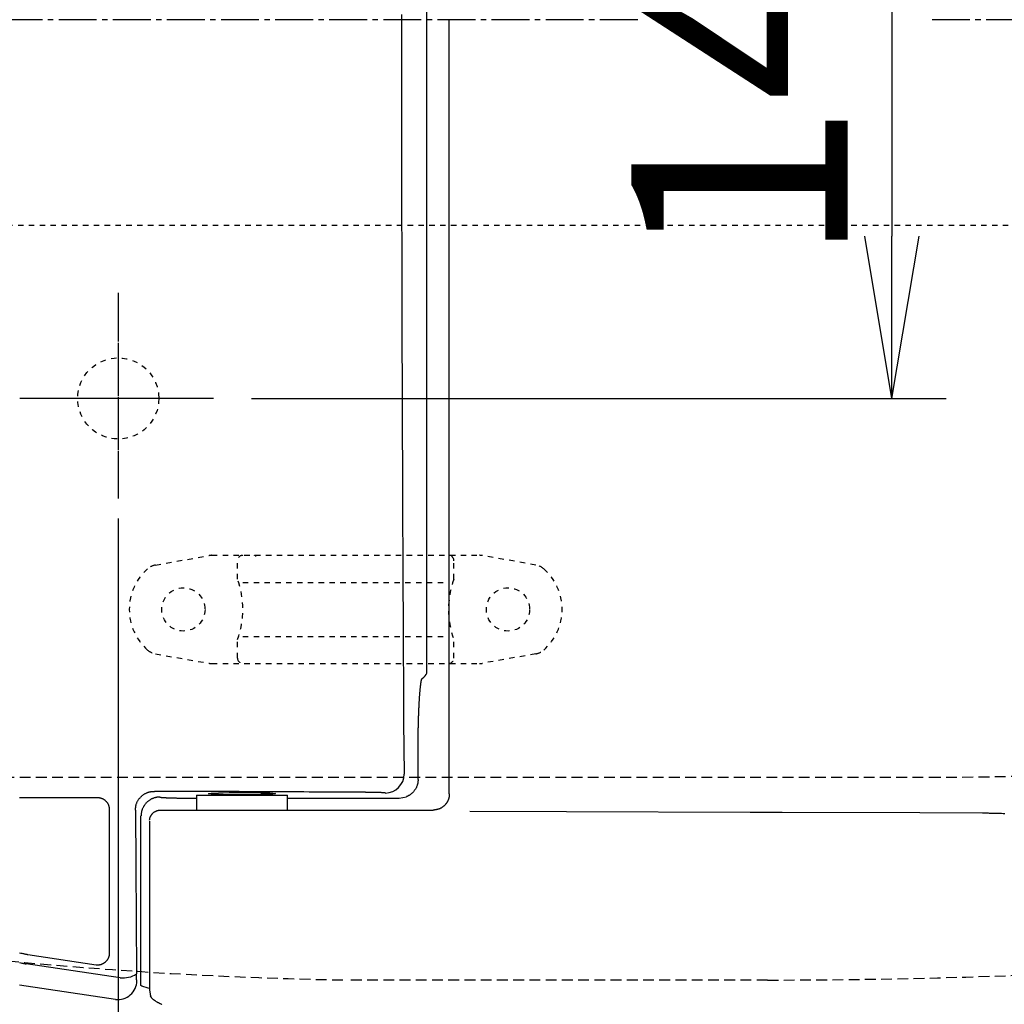
# Model space of a CAD drawing. Extents: x -22355 to 2010, y -22466 to 2905.
# Drawn here: x 612 to 794, y 2228 to 2410 of the extents above; entities that cross this region are included whole.
import ezdxf

# ---------------------------------------------------------------- set-up
doc = ezdxf.new("R2010")
doc.units = 0
for name, pattern in [('EXLTYPE1', [3, 2, -1]), ('EXLTYPE2', [2, 1, -1]), ('EXLTYPE3', [10, 7, -1, 1, -1])]:
    doc.linetypes.add(name, pattern=pattern)
doc.layers.get('0').update_dxf_attribs({"linetype": 'CONTINUOUS'})
doc.layers.get('DEFPOINTS').update_dxf_attribs({"linetype": 'CONTINUOUS'})
for name, color, linetype in [('便器', 7, 'CONTINUOUS'), ('便座', 7, 'CONTINUOUS'), ('寸法', 7, 'CONTINUOUS'), ('ｱｼﾞｬｽﾀｰ', 7, 'CONTINUOUS')]:
    doc.layers.add(name, color=color, linetype=linetype)
doc.styles.add('EXCADDIM1', font='monotxt', dxfattribs={"width": 0.84, "bigfont": 'extfont'})
doc.styles.add('EXCADDIM3', font='monotxt', dxfattribs={"width": 0.74, "bigfont": 'extfont'})
doc.styles.get("Standard").update_dxf_attribs({"font": 'monotxt', "bigfont": 'extfont'})
doc.dimstyles.new('ISO-25', dxfattribs={"dimtxt": 2.5, "dimasz": 2.5, "dimexe": 1.25, "dimexo": 0.625, "dimtad": 1, "dimtxsty": 'STANDARD', "dimcen": 2.5, "dimazin": 3, "dimtfac": 1, "dimtmove": 0, "dimatfit": 3})

# ---------------------------------------------------------------- blocks, each defined once
blk = doc.blocks.new('EX_NORM')
at = {"color": 0, "linetype": 'CONTINUOUS'}
for q in [(-1, 0.1667), (-1, 0), (-1, -0.1667)]:
    blk.add_line((0, 0), q, dxfattribs=at)
blk = doc.blocks.new('*D36')
at = {"layer": 'DEFPOINTS', "color": 0}
for p in [(1100, 2410), (630, 2347), (630, 2086)]:
    blk.add_point(p, dxfattribs=at)
at = {"layer": '寸法', "color": 3, "linetype": 'CONTINUOUS'}
for p, q in [((630, 2317.8), (630, 2076)), ((1070, 2086), (660, 2086))]:
    blk.add_line(p, q, dxfattribs=at)
at = {"layer": '寸法', "color": 3, "xscale": 30, "yscale": 30, "zscale": 30, "rotation": 180}
blk.add_blockref('EX_NORM', (630, 2086), dxfattribs=at)
at = {"layer": '寸法', "color": 3, "xscale": 30, "yscale": 30, "zscale": 30}
blk.add_blockref('EX_NORM', (1100, 2086), dxfattribs=at)
at = {"layer": '寸法', "color": 2, "insert": (865, 2109.5), "char_height": 40, "attachment_point": 5, "style": 'EXCADDIM1'}
blk.add_mtext('470', dxfattribs=at)
blk = doc.blocks.new('*D37')
at = {"layer": 'DEFPOINTS', "color": 0}
for p in [(1100, 2410), (345, 2399), (345, 1977)]:
    blk.add_point(p, dxfattribs=at)
at = {"layer": '寸法', "color": 3, "linetype": 'CONTINUOUS'}
for p, q in [((1100, 2403), (1100, 1967)), ((1070, 1977), (375, 1977))]:
    blk.add_line(p, q, dxfattribs=at)
at = {"layer": '寸法', "color": 3, "xscale": 30, "yscale": 30, "zscale": 30, "rotation": 180}
blk.add_blockref('EX_NORM', (345, 1977), dxfattribs=at)
at = {"layer": '寸法', "color": 3, "xscale": 30, "yscale": 30, "zscale": 30}
blk.add_blockref('EX_NORM', (1100, 1977), dxfattribs=at)
at = {"layer": '寸法', "color": 2, "insert": (722.5, 2000.5), "char_height": 40, "attachment_point": 5, "style": 'EXCADDIM1'}
blk.add_mtext('755', dxfattribs=at)
blk = doc.blocks.new('*D40')
at = {"layer": 'DEFPOINTS', "color": 0}
for p in [(672, 2740), (672, 2542.6), (345, 2410)]:
    blk.add_point(p, dxfattribs=at)
at = {"layer": '寸法', "color": 3, "linetype": 'CONTINUOUS'}
for p, q in [((672, 2549.6), (672, 2750)), ((375, 2740), (642, 2740))]:
    blk.add_line(p, q, dxfattribs=at)
at = {"layer": '寸法', "color": 3, "xscale": 30, "yscale": 30, "zscale": 30, "rotation": 180}
blk.add_blockref('EX_NORM', (345, 2740), dxfattribs=at)
at = {"layer": '寸法', "color": 3, "xscale": 30, "yscale": 30, "zscale": 30}
blk.add_blockref('EX_NORM', (672, 2740), dxfattribs=at)
at = {"layer": '寸法', "color": 2, "insert": (508.5, 2763.5), "char_height": 40, "attachment_point": 5, "style": 'EXCADDIM1'}
blk.add_mtext('（327）', dxfattribs=at)
blk = doc.blocks.new('*D41')
at = {"layer": 'DEFPOINTS', "color": 0}
for p in [(647.63, 2480), (647.63, 2340), (773, 2340)]:
    blk.add_point(p, dxfattribs=at)
at = {"layer": '寸法', "color": 3, "linetype": 'CONTINUOUS'}
for p, q in [((654.63, 2480), (783, 2480)), ((773, 2450), (773, 2370)), ((654.63, 2340), (783, 2340))]:
    blk.add_line(p, q, dxfattribs=at)
at = {"layer": '寸法', "color": 3, "xscale": 30, "yscale": 30, "zscale": 30}
for p, rotation in [((773, 2480), 90), ((773, 2340), 270)]:
    blk.add_blockref('EX_NORM', p, dxfattribs=dict(at, rotation=rotation))
at = {"layer": '寸法', "color": 2, "insert": (750, 2410), "char_height": 40, "attachment_point": 5, "rotation": 90, "style": 'EXCADDIM3'}
blk.add_mtext('140', dxfattribs=at)
blk = doc.blocks.new('*D49')
at = {"layer": 'DEFPOINTS', "color": 0}
for p in [(364.68, 2410), (1100, 2410), (1100, 2028)]:
    blk.add_point(p, dxfattribs=at)
at = {"layer": '寸法', "color": 3, "linetype": 'CONTINUOUS'}
for p, q in [((364.68, 2403), (364.68, 2018)), ((394.68, 2028), (1070, 2028))]:
    blk.add_line(p, q, dxfattribs=at)
at = {"layer": '寸法', "color": 3, "xscale": 30, "yscale": 30, "zscale": 30, "rotation": 180}
blk.add_blockref('EX_NORM', (364.68, 2028), dxfattribs=at)
at = {"layer": '寸法', "color": 3, "xscale": 30, "yscale": 30, "zscale": 30}
blk.add_blockref('EX_NORM', (1100, 2028), dxfattribs=at)
at = {"layer": '寸法', "color": 2, "insert": (732.34, 2051.5), "char_height": 40, "attachment_point": 5, "style": 'EXCADDIM1'}
blk.add_mtext('735', dxfattribs=at)

msp = doc.modelspace()

# ---------------------------------------------------------------- linework, layer by layer
at = {"layer": '便器', "color": 6, "linetype": 'EXLTYPE3'}
for p, q in [((630, 2358.3), (630, 2321.5)), ((647, 2340), (611.8, 2340))]:
    msp.add_line(p, q, dxfattribs=at)
at = {"layer": '便器', "color": 6, "linetype": 'EXLTYPE2'}
for p, q in [((636.894, 2309.212), (646.779, 2310.954)), ((647.3, 2311), (696.775, 2311)), ((652.037, 2306.568), (652.037, 2310)), ((692.037, 2306.568), (692.037, 2310)), ((707.18, 2309.212), (697.296, 2310.954)), ((653.037, 2306), (691.037, 2306)), ((652.037, 2292), (652.037, 2295.432)), ((653.037, 2296), (691.037, 2296)), ((692.037, 2292), (692.037, 2295.432)), ((636.894, 2292.788), (646.779, 2291.046)), ((707.18, 2292.788), (697.296, 2291.046)), ((647.3, 2291), (696.775, 2291))]:
    msp.add_line(p, q, dxfattribs=at)
at = {"layer": '便器', "color": 6, "linetype": 'EXLTYPE1'}
msp.add_line((443.784, 2270), (780, 2270), dxfattribs=at)
at = {"layer": '便器', "color": 2, "linetype": 'EXLTYPE1'}
msp.add_line((750, 2232.5), (672.275, 2232.5), dxfattribs=at)
at = {"layer": '便器', "color": 2, "linetype": 'EXLTYPE2'}
msp.add_circle((630, 2340), 7.5, dxfattribs=at)
at = {"layer": '便器', "color": 6, "linetype": 'EXLTYPE2'}
for centre in [(642.037, 2301), (702.037, 2301)]:
    msp.add_circle(centre, 4, dxfattribs=at)
for centre, radius, start, end in [((647.3, 2308), 3, 90, 100), ((653.037, 2310), 1, 90, 180), ((655.157, 2310.7), 0.3, 14.93142, 90), ((691.037, 2310), 1, 0, 90), ((696.775, 2308), 3, 80, 90), ((642.037, 2301), 10, 131.32166, 228.67834), ((637.415, 2306.257), 3, 100, 131.32166), ((706.659, 2306.257), 3, 48.67834, 80), ((702.037, 2301), 10, 311.32166, 48.67834), ((637.037, 2301), 16, 339.63587, 20.36413), ((707.037, 2301), 16, 159.63587, 200.36413), ((637.415, 2295.743), 3, 228.67834, 260), ((706.659, 2295.743), 3, 280, 311.32166), ((653.037, 2292), 1, 180, 270), ((691.037, 2292), 1, 270, 0), ((647.3, 2294), 3, 260, 270), ((696.775, 2294), 3, 270, 280)]:
    msp.add_arc(centre, radius, start, end, dxfattribs=at)
at = {"layer": '便器', "color": 6, "linetype": 'EXLTYPE1'}
msp.add_arc((780, 2970), 700, 270, 277.466649, dxfattribs=at)
at = {"layer": '便器', "color": 2, "linetype": 'EXLTYPE1'}
for centre, radius, start, end in [((750, 3432.5), 1200, 270, 277.995454), ((686.137, 3032.38), 800, 262.79284, 269.007106)]:
    msp.add_arc(centre, radius, start, end, dxfattribs=at)
at = {"layer": '便座', "color": 6, "linetype": 'CONTINUOUS'}
for p, q in [((687.051, 2289.205), (687.051, 2530.796)), ((687.051, 2289.204), (687.051, 2289.205)), ((685.428, 2269.59), (685.428, 2275.757)), ((643.925, 2266.12), (644.481, 2266.119)), ((644.486, 2266.7), (661.286, 2266.7)), ((661.291, 2266.118), (681.89, 2266.118)), ((637.786, 2263.9), (688.188, 2263.9)), ((634.205, 2231.474), (634.205, 2262.825)), ((635.786, 2230.657), (635.972, 2229.589)), ((636.913, 2228.602), (637.103, 2228.489))]:
    msp.add_line(p, q, dxfattribs=at)
at = {"layer": '便座', "color": 6, "linetype": 'EXLTYPE3'}
for p, q in [((630, 2359.5), (630, 2323.3)), ((647.629, 2340), (612.629, 2340)), ((643, 2340.001), (617, 2340.001))]:
    msp.add_line(p, q, dxfattribs=at)
at = {"layer": '便座', "color": 6, "linetype": 'CONTINUOUS', "flags": 128}
for points in [[(682.347, 2410.979), (682.347, 2408.009), (682.347, 2405.038), (682.348, 2402.068), (682.349, 2399.098), (682.351, 2396.127), (682.354, 2393.157), (682.356, 2390.187), (682.359, 2387.216), (682.363, 2384.246), (682.367, 2381.275), (682.371, 2378.304), (682.376, 2375.331), (682.381, 2372.354), (682.387, 2369.371), (682.393, 2366.379), (682.4, 2363.375), (682.407, 2360.355), (682.415, 2357.317), (682.423, 2354.257), (682.431, 2351.173), (682.441, 2348.061), (682.45, 2344.918), (682.46, 2341.744), (682.471, 2338.542), (682.482, 2335.321), (682.494, 2332.086), (682.506, 2328.844), (682.519, 2325.602), (682.532, 2322.367), (682.546, 2319.146), (682.56, 2315.945), (682.574, 2312.771), (682.589, 2309.632), (682.599, 2307.561), (682.61, 2305.507), (682.62, 2303.467), (682.631, 2301.441), (682.642, 2299.426), (682.653, 2297.421), (682.664, 2295.424), (682.675, 2293.433), (682.686, 2291.448), (682.698, 2289.466), (682.709, 2287.485), (682.714, 2286.497), (682.72, 2285.526), (682.725, 2284.588), (682.73, 2283.698), (682.735, 2282.875), (682.739, 2282.132), (682.743, 2281.489), (682.746, 2280.959), (682.748, 2280.561), (682.75, 2280.31), (682.75, 2280.223)], [(691.186, 2266.899), (691.186, 2266.986), (691.186, 2267.237), (691.186, 2267.635), (691.186, 2268.164), (691.186, 2268.807), (691.186, 2269.547), (691.186, 2270.369), (691.186, 2271.255), (691.186, 2272.189), (691.186, 2273.155), (691.186, 2274.136), (691.186, 2276.1), (691.186, 2278.061), (691.186, 2280.021), (691.186, 2281.983), (691.186, 2283.948), (691.186, 2285.919), (691.186, 2287.899), (691.186, 2289.889), (691.186, 2291.892), (691.186, 2293.911), (691.186, 2295.947), (691.186, 2299.181), (691.186, 2302.457), (691.186, 2305.767), (691.186, 2309.104), (691.186, 2312.46), (691.186, 2315.827), (691.186, 2319.199), (691.186, 2322.568), (691.186, 2325.926), (691.186, 2329.266), (691.186, 2332.581), (691.186, 2336.008), (691.186, 2339.404), (691.186, 2342.77), (691.186, 2346.111), (691.186, 2349.432), (691.186, 2352.734), (691.186, 2356.022), (691.186, 2359.3), (691.186, 2362.57), (691.186, 2365.838), (691.186, 2369.105), (691.186, 2372.514), (691.186, 2375.926), (691.186, 2379.341), (691.186, 2382.758), (691.186, 2386.177), (691.186, 2389.597), (691.186, 2393.017), (691.186, 2396.437), (691.186, 2399.855), (691.186, 2403.272), (691.186, 2406.687), (691.186, 2410.099)], [(685.428, 2275.757), (685.428, 2275.762), (685.429, 2275.778), (685.429, 2275.804), (685.429, 2275.837), (685.429, 2275.878), (685.429, 2275.926), (685.429, 2275.978), (685.429, 2276.035), (685.43, 2276.095), (685.43, 2276.157), (685.43, 2276.22), (685.431, 2276.347), (685.431, 2276.474), (685.431, 2276.602), (685.432, 2276.73), (685.433, 2276.859), (685.433, 2276.988), (685.434, 2277.118), (685.435, 2277.249), (685.436, 2277.381), (685.437, 2277.513), (685.438, 2277.647), (685.441, 2277.845), (685.443, 2278.044), (685.446, 2278.245), (685.449, 2278.447), (685.452, 2278.65), (685.456, 2278.853), (685.46, 2279.057), (685.464, 2279.259), (685.468, 2279.461), (685.473, 2279.661), (685.478, 2279.859), (685.482, 2280.044), (685.487, 2280.227), (685.492, 2280.408), (685.497, 2280.588), (685.503, 2280.766), (685.508, 2280.943), (685.514, 2281.12), (685.52, 2281.295), (685.526, 2281.471), (685.532, 2281.645), (685.539, 2281.82), (685.545, 2281.98), (685.551, 2282.14), (685.558, 2282.3), (685.565, 2282.46), (685.572, 2282.62), (685.579, 2282.779), (685.587, 2282.939), (685.594, 2283.099), (685.602, 2283.259), (685.61, 2283.418), (685.619, 2283.578), (685.627, 2283.718), (685.634, 2283.857), (685.642, 2283.997), (685.651, 2284.136), (685.659, 2284.276), (685.668, 2284.415), (685.677, 2284.555), (685.686, 2284.695), (685.696, 2284.834), (685.706, 2284.974), (685.716, 2285.114), (685.724, 2285.232), (685.733, 2285.35), (685.743, 2285.468), (685.752, 2285.586), (685.762, 2285.704), (685.772, 2285.821), (685.782, 2285.939), (685.793, 2286.056), (685.803, 2286.173), (685.815, 2286.289), (685.826, 2286.405), (685.835, 2286.493), (685.845, 2286.582), (685.854, 2286.67), (685.864, 2286.759), (685.875, 2286.848), (685.886, 2286.938), (685.897, 2287.029), (685.909, 2287.121), (685.922, 2287.214), (685.935, 2287.309), (685.949, 2287.405), (685.96, 2287.48), (685.972, 2287.554), (685.984, 2287.629), (685.997, 2287.702), (686.01, 2287.773), (686.024, 2287.841), (686.038, 2287.905), (686.052, 2287.965), (686.067, 2288.02), (686.083, 2288.069), (686.099, 2288.111), (686.103, 2288.12), (686.107, 2288.128), (686.11, 2288.136), (686.114, 2288.144), (686.119, 2288.152), (686.123, 2288.16), (686.128, 2288.169), (686.133, 2288.178), (686.138, 2288.187), (686.144, 2288.197), (686.15, 2288.208), (686.154, 2288.214), (686.158, 2288.221), (686.162, 2288.227), (686.165, 2288.234), (686.169, 2288.239), (686.172, 2288.245), (686.174, 2288.25), (686.177, 2288.254), (686.178, 2288.257), (686.18, 2288.258), (686.18, 2288.259)], [(682.75, 2280.223), (682.842, 2270.562)], [(685.428, 2269.59), (685.428, 2269.587), (685.427, 2269.578), (685.426, 2269.564), (685.424, 2269.545), (685.422, 2269.522), (685.419, 2269.496), (685.416, 2269.466), (685.413, 2269.435), (685.41, 2269.401), (685.407, 2269.367), (685.403, 2269.332), (685.397, 2269.261), (685.389, 2269.191), (685.382, 2269.12), (685.374, 2269.049), (685.364, 2268.979), (685.354, 2268.908), (685.342, 2268.837), (685.329, 2268.766), (685.313, 2268.695), (685.296, 2268.624), (685.276, 2268.552), (685.24, 2268.443), (685.199, 2268.333), (685.153, 2268.223), (685.101, 2268.114), (685.045, 2268.005), (684.985, 2267.898), (684.921, 2267.793), (684.853, 2267.689), (684.783, 2267.588), (684.709, 2267.489), (684.633, 2267.393), (684.569, 2267.316), (684.502, 2267.241), (684.435, 2267.168), (684.366, 2267.098), (684.296, 2267.031), (684.224, 2266.967), (684.151, 2266.905), (684.078, 2266.846), (684.003, 2266.79), (683.926, 2266.737), (683.849, 2266.687), (683.802, 2266.659), (683.755, 2266.631), (683.708, 2266.605), (683.661, 2266.58), (683.615, 2266.555), (683.569, 2266.532), (683.523, 2266.509), (683.478, 2266.488), (683.435, 2266.467), (683.392, 2266.447), (683.351, 2266.427), (683.337, 2266.421), (683.323, 2266.415), (683.31, 2266.409), (683.298, 2266.403), (683.287, 2266.398), (683.277, 2266.393), (683.268, 2266.389), (683.261, 2266.385), (683.256, 2266.383), (683.252, 2266.381), (683.251, 2266.381)], [(626.208, 2266.175), (626.208, 2266.175), (626.206, 2266.175), (626.204, 2266.175), (626.201, 2266.175), (626.197, 2266.175), (626.192, 2266.175), (626.187, 2266.175), (626.182, 2266.175), (626.176, 2266.175), (626.17, 2266.175), (626.164, 2266.175), (626.133, 2266.175), (626.102, 2266.175), (626.07, 2266.175), (626.037, 2266.175), (626.005, 2266.175), (625.972, 2266.175), (625.938, 2266.175), (625.905, 2266.175), (625.871, 2266.175), (625.836, 2266.175), (625.802, 2266.175), (625.655, 2266.175), (625.503, 2266.175), (625.347, 2266.175), (625.186, 2266.175), (625.021, 2266.175), (624.85, 2266.175), (624.673, 2266.175), (624.49, 2266.175), (624.301, 2266.175), (624.105, 2266.175), (623.903, 2266.175), (623.181, 2266.175), (622.39, 2266.175), (621.537, 2266.175), (620.633, 2266.175), (619.686, 2266.175), (618.705, 2266.175), (617.7, 2266.175), (616.68, 2266.175), (615.653, 2266.175), (614.629, 2266.175), (613.617, 2266.175), (612.677, 2266.175), (611.752, 2266.175)], [(628.409, 2263.973), (628.409, 2263.975), (628.408, 2263.98), (628.407, 2263.99), (628.406, 2264.002), (628.405, 2264.016), (628.403, 2264.034), (628.401, 2264.053), (628.399, 2264.073), (628.397, 2264.094), (628.395, 2264.117), (628.392, 2264.139), (628.388, 2264.185), (628.383, 2264.23), (628.378, 2264.276), (628.373, 2264.321), (628.367, 2264.366), (628.36, 2264.411), (628.353, 2264.457), (628.344, 2264.502), (628.335, 2264.547), (628.324, 2264.592), (628.311, 2264.637), (628.29, 2264.706), (628.264, 2264.774), (628.236, 2264.842), (628.205, 2264.91), (628.17, 2264.977), (628.134, 2265.043), (628.094, 2265.108), (628.053, 2265.172), (628.01, 2265.234), (627.965, 2265.295), (627.918, 2265.354), (627.871, 2265.41), (627.822, 2265.465), (627.773, 2265.517), (627.721, 2265.568), (627.669, 2265.617), (627.615, 2265.664), (627.559, 2265.71), (627.502, 2265.753), (627.444, 2265.795), (627.384, 2265.835), (627.322, 2265.873), (627.267, 2265.905), (627.21, 2265.936), (627.153, 2265.965), (627.094, 2265.992), (627.035, 2266.018), (626.976, 2266.042), (626.915, 2266.063), (626.855, 2266.083), (626.794, 2266.101), (626.734, 2266.116), (626.673, 2266.129), (626.636, 2266.136), (626.6, 2266.142), (626.564, 2266.147), (626.528, 2266.151), (626.493, 2266.155), (626.458, 2266.158), (626.423, 2266.161), (626.389, 2266.164), (626.356, 2266.166), (626.323, 2266.168), (626.291, 2266.17), (626.28, 2266.171), (626.269, 2266.172), (626.258, 2266.172), (626.248, 2266.173), (626.238, 2266.173), (626.23, 2266.174), (626.222, 2266.174), (626.217, 2266.175), (626.212, 2266.175), (626.209, 2266.175), (626.208, 2266.175)], [(633.175, 2263.884), (633.176, 2263.887), (633.176, 2263.896), (633.178, 2263.911), (633.179, 2263.929), (633.181, 2263.952), (633.183, 2263.979), (633.185, 2264.008), (633.188, 2264.04), (633.191, 2264.073), (633.194, 2264.107), (633.197, 2264.142), (633.202, 2264.211), (633.208, 2264.28), (633.214, 2264.348), (633.221, 2264.417), (633.229, 2264.485), (633.238, 2264.553), (633.248, 2264.621), (633.259, 2264.69), (633.273, 2264.758), (633.288, 2264.826), (633.305, 2264.895), (633.336, 2265.003), (633.374, 2265.111), (633.416, 2265.219), (633.462, 2265.326), (633.514, 2265.432), (633.569, 2265.537), (633.628, 2265.641), (633.69, 2265.743), (633.755, 2265.842), (633.824, 2265.939), (633.894, 2266.033), (633.965, 2266.121), (634.037, 2266.207), (634.112, 2266.29), (634.189, 2266.369), (634.268, 2266.446), (634.349, 2266.52), (634.433, 2266.592), (634.519, 2266.661), (634.607, 2266.727), (634.698, 2266.791), (634.792, 2266.852), (634.881, 2266.906), (634.972, 2266.959), (635.065, 2267.009), (635.16, 2267.056), (635.255, 2267.1), (635.352, 2267.141), (635.45, 2267.179), (635.548, 2267.214), (635.646, 2267.245), (635.745, 2267.272), (635.843, 2267.294), (635.903, 2267.306), (635.963, 2267.317), (636.022, 2267.326), (636.081, 2267.334), (636.14, 2267.34), (636.199, 2267.346), (636.257, 2267.351), (636.316, 2267.356), (636.373, 2267.36), (636.431, 2267.364), (636.487, 2267.367), (636.512, 2267.369), (636.537, 2267.371), (636.561, 2267.372), (636.583, 2267.373), (636.604, 2267.375), (636.622, 2267.376), (636.638, 2267.377), (636.652, 2267.378), (636.662, 2267.378), (636.668, 2267.379), (636.67, 2267.379)], [(637.696, 2266.324), (637.696, 2266.324), (637.696, 2266.324), (637.695, 2266.324), (637.695, 2266.324), (637.694, 2266.324), (637.694, 2266.324), (637.693, 2266.324), (637.692, 2266.324), (637.691, 2266.324), (637.691, 2266.324), (637.69, 2266.324), (637.681, 2266.324), (637.67, 2266.324), (637.657, 2266.323), (637.643, 2266.323), (637.628, 2266.323), (637.612, 2266.322), (637.594, 2266.322), (637.576, 2266.321), (637.557, 2266.321), (637.538, 2266.32), (637.518, 2266.319), (637.466, 2266.316), (637.413, 2266.312), (637.358, 2266.308), (637.303, 2266.302), (637.247, 2266.295), (637.19, 2266.287), (637.132, 2266.278), (637.074, 2266.268), (637.015, 2266.257), (636.957, 2266.245), (636.898, 2266.232), (636.804, 2266.208), (636.711, 2266.182), (636.618, 2266.153), (636.526, 2266.121), (636.434, 2266.086), (636.343, 2266.049), (636.253, 2266.009), (636.164, 2265.967), (636.077, 2265.922), (635.991, 2265.875), (635.906, 2265.826), (635.81, 2265.766), (635.717, 2265.702), (635.625, 2265.636), (635.536, 2265.567), (635.449, 2265.495), (635.365, 2265.42), (635.282, 2265.342), (635.202, 2265.261), (635.124, 2265.177), (635.048, 2265.09), (634.974, 2265.001), (634.901, 2264.907), (634.83, 2264.811), (634.763, 2264.712), (634.698, 2264.612), (634.637, 2264.509), (634.579, 2264.405), (634.526, 2264.299), (634.477, 2264.193), (634.432, 2264.086), (634.393, 2263.978), (634.359, 2263.87), (634.339, 2263.799), (634.322, 2263.728), (634.307, 2263.657), (634.294, 2263.586), (634.282, 2263.515), (634.272, 2263.444), (634.262, 2263.373), (634.254, 2263.302), (634.246, 2263.231), (634.239, 2263.16), (634.232, 2263.089), (634.228, 2263.053), (634.225, 2263.018), (634.221, 2262.985), (634.218, 2262.953), (634.215, 2262.923), (634.212, 2262.896), (634.21, 2262.873), (634.208, 2262.854), (634.207, 2262.839), (634.206, 2262.83), (634.205, 2262.827)], [(675.89, 2267.195), (675.864, 2267.195), (675.789, 2267.195), (675.67, 2267.196), (675.513, 2267.197), (675.321, 2267.198), (675.101, 2267.2), (674.855, 2267.201), (674.591, 2267.203), (674.312, 2267.204), (674.023, 2267.206), (673.729, 2267.208), (673.14, 2267.211), (672.551, 2267.215), (671.961, 2267.218), (671.369, 2267.222), (670.776, 2267.225), (670.18, 2267.229), (669.581, 2267.232), (668.979, 2267.236), (668.373, 2267.239), (667.763, 2267.243), (667.148, 2267.246), (666.209, 2267.251), (665.259, 2267.256), (664.299, 2267.261), (663.33, 2267.266), (662.352, 2267.271), (661.368, 2267.276), (660.379, 2267.281), (659.385, 2267.286), (658.387, 2267.291), (657.387, 2267.296), (656.386, 2267.301), (655.381, 2267.305), (654.377, 2267.31), (653.375, 2267.315), (652.377, 2267.319), (651.382, 2267.323), (650.394, 2267.328), (649.411, 2267.332), (648.437, 2267.336), (647.47, 2267.34), (646.514, 2267.344), (645.569, 2267.347), (644.942, 2267.35), (644.32, 2267.352), (643.703, 2267.354), (643.089, 2267.357), (642.479, 2267.359), (641.872, 2267.361), (641.268, 2267.363), (640.666, 2267.365), (640.065, 2267.367), (639.465, 2267.369), (638.866, 2267.371), (638.567, 2267.372), (638.273, 2267.373), (637.99, 2267.374), (637.721, 2267.375), (637.472, 2267.376), (637.247, 2267.377), (637.053, 2267.378), (636.893, 2267.378), (636.772, 2267.379), (636.696, 2267.379), (636.67, 2267.379)], [(637.696, 2266.324), (637.696, 2266.324), (637.696, 2266.324), (637.697, 2266.324), (637.697, 2266.323), (637.698, 2266.323), (637.698, 2266.323), (637.699, 2266.323), (637.7, 2266.322), (637.7, 2266.322), (637.701, 2266.321), (637.702, 2266.321), (637.706, 2266.32), (637.709, 2266.318), (637.712, 2266.317), (637.715, 2266.315), (637.718, 2266.314), (637.721, 2266.313), (637.723, 2266.312), (637.726, 2266.311), (637.729, 2266.309), (637.732, 2266.308), (637.735, 2266.307), (637.758, 2266.3), (637.786, 2266.294), (637.817, 2266.287), (637.852, 2266.282), (637.89, 2266.276), (637.932, 2266.271), (637.975, 2266.266), (638.021, 2266.261), (638.068, 2266.257), (638.116, 2266.252), (638.165, 2266.248), (638.263, 2266.241), (638.362, 2266.233), (638.462, 2266.227), (638.563, 2266.221), (638.665, 2266.215), (638.768, 2266.21), (638.871, 2266.205), (638.974, 2266.2), (639.078, 2266.196), (639.182, 2266.192), (639.285, 2266.188), (639.415, 2266.184), (639.544, 2266.179), (639.672, 2266.175), (639.8, 2266.171), (639.928, 2266.167), (640.056, 2266.164), (640.184, 2266.16), (640.311, 2266.157), (640.439, 2266.154), (640.566, 2266.151), (640.694, 2266.148), (640.829, 2266.146), (640.964, 2266.143), (641.099, 2266.14), (641.235, 2266.138), (641.372, 2266.136), (641.509, 2266.134), (641.647, 2266.132), (641.786, 2266.13), (641.926, 2266.128), (642.068, 2266.127), (642.21, 2266.126), (642.339, 2266.125), (642.468, 2266.124), (642.597, 2266.123), (642.727, 2266.123), (642.855, 2266.122), (642.982, 2266.122), (643.108, 2266.121), (643.232, 2266.121), (643.353, 2266.121), (643.471, 2266.12), (643.585, 2266.12), (643.633, 2266.12), (643.679, 2266.12), (643.724, 2266.12), (643.766, 2266.12), (643.804, 2266.12), (643.838, 2266.12), (643.868, 2266.12), (643.892, 2266.12), (643.91, 2266.12), (643.921, 2266.12), (643.925, 2266.12)], [(644.486, 2266.7), (644.461, 2263.9)], [(661.31, 2263.9), (661.286, 2266.7)], [(679.37, 2267.064), (679.369, 2267.065), (679.367, 2267.065), (679.363, 2267.066), (679.358, 2267.066), (679.352, 2267.067), (679.345, 2267.068), (679.337, 2267.07), (679.329, 2267.071), (679.321, 2267.072), (679.312, 2267.074), (679.304, 2267.075), (679.288, 2267.078), (679.273, 2267.08), (679.259, 2267.082), (679.246, 2267.084), (679.233, 2267.086), (679.22, 2267.088), (679.208, 2267.09), (679.196, 2267.092), (679.184, 2267.093), (679.172, 2267.095), (679.159, 2267.097), (679.099, 2267.103), (679.031, 2267.109), (678.956, 2267.115), (678.874, 2267.121), (678.786, 2267.126), (678.693, 2267.131), (678.597, 2267.135), (678.498, 2267.14), (678.396, 2267.144), (678.293, 2267.148), (678.19, 2267.152), (678.068, 2267.156), (677.947, 2267.16), (677.827, 2267.164), (677.708, 2267.167), (677.589, 2267.17), (677.471, 2267.173), (677.354, 2267.176), (677.238, 2267.178), (677.123, 2267.18), (677.009, 2267.182), (676.895, 2267.184), (676.814, 2267.185), (676.734, 2267.187), (676.655, 2267.188), (676.576, 2267.188), (676.499, 2267.189), (676.423, 2267.19), (676.348, 2267.191), (676.275, 2267.191), (676.204, 2267.192), (676.135, 2267.193), (676.069, 2267.193), (676.044, 2267.194), (676.019, 2267.194), (675.996, 2267.194), (675.974, 2267.194), (675.954, 2267.194), (675.936, 2267.194), (675.92, 2267.195), (675.907, 2267.195), (675.898, 2267.195), (675.892, 2267.195), (675.89, 2267.195)], [(681.89, 2266.118), (683.251, 2266.381)], [(691.186, 2266.891), (691.186, 2266.889), (691.185, 2266.884), (691.185, 2266.875), (691.184, 2266.864), (691.183, 2266.85), (691.182, 2266.834), (691.181, 2266.816), (691.179, 2266.797), (691.178, 2266.776), (691.176, 2266.755), (691.175, 2266.734), (691.172, 2266.692), (691.169, 2266.65), (691.166, 2266.608), (691.162, 2266.566), (691.158, 2266.524), (691.154, 2266.482), (691.149, 2266.439), (691.144, 2266.397), (691.138, 2266.355), (691.131, 2266.312), (691.123, 2266.269), (691.109, 2266.206), (691.094, 2266.143), (691.076, 2266.079), (691.057, 2266.016), (691.036, 2265.952), (691.014, 2265.89), (690.99, 2265.827), (690.965, 2265.765), (690.939, 2265.704), (690.912, 2265.644), (690.884, 2265.585), (690.856, 2265.531), (690.828, 2265.477), (690.8, 2265.425), (690.77, 2265.373), (690.74, 2265.323), (690.709, 2265.273), (690.678, 2265.225), (690.645, 2265.177), (690.612, 2265.13), (690.578, 2265.084), (690.543, 2265.039), (690.509, 2264.997), (690.475, 2264.955), (690.44, 2264.915), (690.404, 2264.875), (690.367, 2264.835), (690.33, 2264.797), (690.292, 2264.759), (690.254, 2264.722), (690.215, 2264.685), (690.175, 2264.65), (690.135, 2264.615), (690.096, 2264.582), (690.056, 2264.55), (690.016, 2264.519), (689.975, 2264.489), (689.933, 2264.459), (689.891, 2264.43), (689.848, 2264.401), (689.804, 2264.373), (689.76, 2264.346), (689.714, 2264.319), (689.668, 2264.293), (689.619, 2264.267), (689.569, 2264.242), (689.519, 2264.217), (689.467, 2264.193), (689.415, 2264.17), (689.363, 2264.148), (689.309, 2264.127), (689.256, 2264.107), (689.202, 2264.089), (689.147, 2264.071), (689.093, 2264.055), (689.048, 2264.043), (689.004, 2264.031), (688.959, 2264.021), (688.914, 2264.011), (688.87, 2264.002), (688.825, 2263.993), (688.78, 2263.985), (688.735, 2263.977), (688.69, 2263.969), (688.645, 2263.962), (688.6, 2263.955), (688.57, 2263.95), (688.541, 2263.946), (688.512, 2263.942), (688.483, 2263.937), (688.455, 2263.933), (688.427, 2263.929), (688.4, 2263.925), (688.374, 2263.922), (688.348, 2263.918), (688.324, 2263.915), (688.3, 2263.912), (688.292, 2263.911), (688.285, 2263.91), (688.277, 2263.909), (688.269, 2263.908), (688.262, 2263.907), (688.254, 2263.906), (688.247, 2263.905), (688.24, 2263.905), (688.233, 2263.904), (688.226, 2263.903), (688.219, 2263.903), (688.216, 2263.902), (688.214, 2263.902), (688.212, 2263.902), (688.21, 2263.902), (688.208, 2263.902), (688.206, 2263.902), (688.203, 2263.901), (688.201, 2263.901), (688.199, 2263.901), (688.196, 2263.901), (688.194, 2263.901), (688.193, 2263.901), (688.193, 2263.901), (688.192, 2263.901), (688.191, 2263.901), (688.19, 2263.901), (688.19, 2263.901), (688.189, 2263.901), (688.189, 2263.901), (688.188, 2263.901), (688.188, 2263.9), (688.188, 2263.9)], [(628.409, 2254.389), (628.409, 2254.39), (628.409, 2254.391), (628.409, 2254.394), (628.409, 2254.397), (628.409, 2254.401), (628.409, 2254.405), (628.409, 2254.41), (628.409, 2254.416), (628.409, 2254.421), (628.409, 2254.427), (628.409, 2254.433), (628.409, 2254.464), (628.409, 2254.495), (628.409, 2254.527), (628.409, 2254.559), (628.409, 2254.592), (628.409, 2254.627), (628.409, 2254.662), (628.409, 2254.699), (628.409, 2254.736), (628.409, 2254.775), (628.409, 2254.816), (628.409, 2255.002), (628.409, 2255.211), (628.409, 2255.442), (628.409, 2255.691), (628.409, 2255.955), (628.409, 2256.231), (628.409, 2256.518), (628.409, 2256.812), (628.409, 2257.111), (628.409, 2257.411), (628.409, 2257.71), (628.409, 2258.04), (628.409, 2258.366), (628.409, 2258.689), (628.409, 2259.01), (628.409, 2259.33), (628.409, 2259.649), (628.409, 2259.968), (628.409, 2260.289), (628.409, 2260.612), (628.409, 2260.937), (628.409, 2261.267), (628.409, 2261.543), (628.409, 2261.82), (628.409, 2262.094), (628.409, 2262.362), (628.409, 2262.622), (628.409, 2262.869), (628.409, 2263.102), (628.409, 2263.317), (628.409, 2263.512), (628.409, 2263.683), (628.409, 2263.827), (628.409, 2263.849), (628.409, 2263.869), (628.409, 2263.889), (628.409, 2263.907), (628.409, 2263.923), (628.409, 2263.937), (628.409, 2263.949), (628.409, 2263.959), (628.409, 2263.966), (628.409, 2263.971), (628.409, 2263.973)], [(633.175, 2263.884), (633.236, 2253.609)], [(635.791, 2262.041), (635.791, 2262.043), (635.792, 2262.05), (635.794, 2262.062), (635.797, 2262.076), (635.8, 2262.094), (635.803, 2262.114), (635.807, 2262.137), (635.811, 2262.16), (635.815, 2262.184), (635.819, 2262.208), (635.823, 2262.232), (635.827, 2262.261), (635.832, 2262.287), (635.836, 2262.313), (635.841, 2262.338), (635.846, 2262.362), (635.85, 2262.386), (635.855, 2262.409), (635.861, 2262.432), (635.866, 2262.455), (635.873, 2262.478), (635.88, 2262.501), (635.894, 2262.546), (635.911, 2262.592), (635.93, 2262.639), (635.951, 2262.687), (635.973, 2262.735), (635.996, 2262.783), (636.021, 2262.831), (636.047, 2262.879), (636.073, 2262.925), (636.101, 2262.971), (636.128, 2263.015), (636.156, 2263.058), (636.184, 2263.099), (636.213, 2263.139), (636.243, 2263.177), (636.273, 2263.215), (636.304, 2263.251), (636.337, 2263.287), (636.371, 2263.321), (636.407, 2263.356), (636.445, 2263.389), (636.484, 2263.422), (636.541, 2263.466), (636.601, 2263.51), (636.663, 2263.552), (636.728, 2263.593), (636.795, 2263.633), (636.864, 2263.67), (636.933, 2263.705), (637.003, 2263.738), (637.072, 2263.768), (637.141, 2263.795), (637.209, 2263.819), (637.247, 2263.831), (637.285, 2263.842), (637.323, 2263.851), (637.36, 2263.86), (637.397, 2263.868), (637.434, 2263.874), (637.47, 2263.88), (637.507, 2263.885), (637.543, 2263.889), (637.579, 2263.892), (637.616, 2263.895), (637.633, 2263.896), (637.651, 2263.897), (637.668, 2263.898), (637.685, 2263.898), (637.702, 2263.899), (637.717, 2263.899), (637.732, 2263.899), (637.745, 2263.9), (637.758, 2263.9), (637.768, 2263.9), (637.778, 2263.9), (637.779, 2263.9), (637.78, 2263.9), (637.781, 2263.9), (637.782, 2263.9), (637.783, 2263.9), (637.784, 2263.9), (637.784, 2263.9), (637.785, 2263.9), (637.785, 2263.9), (637.786, 2263.9), (637.786, 2263.9)], [(712.849, 2263.587), (694.99, 2263.666)], [(746.814, 2263.465), (712.849, 2263.587)], [(752.717, 2263.447), (746.814, 2263.465)], [(778.137, 2263.379), (752.717, 2263.447)], [(789.751, 2263.346), (778.137, 2263.379)], [(793.847, 2263.244), (793.542, 2263.251), (793.24, 2263.258), (792.941, 2263.265), (792.643, 2263.271), (792.347, 2263.279), (792.05, 2263.286), (791.752, 2263.293), (791.6, 2263.297), (791.448, 2263.301), (791.297, 2263.305), (791.148, 2263.309), (791.002, 2263.312), (790.858, 2263.316), (790.719, 2263.32), (790.584, 2263.323), (790.455, 2263.327), (790.332, 2263.33), (790.216, 2263.333), (790.185, 2263.334), (790.155, 2263.335), (790.126, 2263.336), (790.097, 2263.336), (790.068, 2263.337), (790.039, 2263.338), (790.011, 2263.339), (789.982, 2263.34), (789.954, 2263.34), (789.925, 2263.341), (789.896, 2263.342), (789.887, 2263.342), (789.878, 2263.342), (789.869, 2263.343), (789.86, 2263.343), (789.851, 2263.343), (789.842, 2263.343), (789.832, 2263.344), (789.823, 2263.344), (789.814, 2263.344), (789.805, 2263.344), (789.795, 2263.345), (789.792, 2263.345), (789.789, 2263.345), (789.786, 2263.345), (789.783, 2263.345), (789.78, 2263.345), (789.777, 2263.345), (789.774, 2263.345), (789.77, 2263.345), (789.767, 2263.345), (789.764, 2263.346), (789.76, 2263.346), (789.759, 2263.346), (789.758, 2263.346), (789.756, 2263.346), (789.755, 2263.346), (789.754, 2263.346), (789.753, 2263.346), (789.752, 2263.346), (789.752, 2263.346), (789.751, 2263.346), (789.751, 2263.346), (789.751, 2263.346)], [(635.797, 2261.871), (635.797, 2261.838), (635.797, 2261.743), (635.797, 2261.591), (635.797, 2261.388), (635.797, 2261.139), (635.797, 2260.85), (635.797, 2260.527), (635.797, 2260.174), (635.797, 2259.797), (635.797, 2259.402), (635.797, 2258.995), (635.797, 2258.026), (635.797, 2257.022), (635.797, 2255.988), (635.797, 2254.927), (635.797, 2253.843), (635.797, 2252.74), (635.797, 2251.623), (635.797, 2250.495), (635.797, 2249.36), (635.797, 2248.223), (635.797, 2247.087), (635.797, 2245.956), (635.797, 2244.832), (635.797, 2243.713), (635.797, 2242.6), (635.797, 2241.495), (635.797, 2240.397), (635.797, 2239.306), (635.797, 2238.223), (635.797, 2237.149), (635.797, 2236.083), (635.797, 2235.026), (635.797, 2234.433), (635.797, 2233.853), (635.797, 2233.294), (635.797, 2232.766), (635.797, 2232.279), (635.797, 2231.841), (635.797, 2231.461), (635.797, 2231.15), (635.797, 2230.916), (635.797, 2230.769), (635.797, 2230.718)], [(628.409, 2237.52), (628.409, 2237.52), (628.409, 2237.522), (628.409, 2237.524), (628.409, 2237.527), (628.409, 2237.531), (628.409, 2237.536), (628.409, 2237.541), (628.409, 2237.546), (628.409, 2237.552), (628.409, 2237.558), (628.409, 2237.564), (628.409, 2237.594), (628.409, 2237.625), (628.409, 2237.657), (628.409, 2237.689), (628.409, 2237.722), (628.409, 2237.755), (628.409, 2237.789), (628.409, 2237.824), (628.409, 2237.859), (628.409, 2237.895), (628.409, 2237.932), (628.409, 2238.095), (628.409, 2238.271), (628.409, 2238.458), (628.409, 2238.657), (628.409, 2238.866), (628.409, 2239.085), (628.409, 2239.313), (628.409, 2239.549), (628.409, 2239.792), (628.409, 2240.041), (628.409, 2240.296), (628.409, 2240.821), (628.409, 2241.363), (628.409, 2241.921), (628.409, 2242.49), (628.409, 2243.07), (628.409, 2243.658), (628.409, 2244.251), (628.409, 2244.847), (628.409, 2245.444), (628.409, 2246.039), (628.409, 2246.631), (628.409, 2247.161), (628.409, 2247.687), (628.409, 2248.208), (628.409, 2248.726), (628.409, 2249.24), (628.409, 2249.751), (628.409, 2250.258), (628.409, 2250.764), (628.409, 2251.267), (628.409, 2251.769), (628.409, 2252.27), (628.409, 2252.559), (628.409, 2252.843), (628.409, 2253.117), (628.409, 2253.376), (628.409, 2253.617), (628.409, 2253.833), (628.409, 2254.021), (628.409, 2254.175), (628.409, 2254.291), (628.409, 2254.364), (628.409, 2254.389)], [(633.236, 2253.609), (633.376, 2233.637)], [(611.769, 2237.538), (611.983, 2237.492), (612.199, 2237.445), (612.344, 2237.414), (612.488, 2237.384), (612.627, 2237.354), (612.76, 2237.325), (612.884, 2237.299), (612.995, 2237.275), (613.092, 2237.254), (613.172, 2237.237), (613.233, 2237.224), (613.271, 2237.216), (613.284, 2237.213)], [(613.284, 2237.213), (625.898, 2235.342)], [(625.898, 2235.342), (625.9, 2235.342), (625.906, 2235.341), (625.914, 2235.341), (625.926, 2235.34), (625.941, 2235.34), (625.957, 2235.339), (625.976, 2235.338), (625.995, 2235.337), (626.016, 2235.336), (626.038, 2235.335), (626.06, 2235.334), (626.104, 2235.332), (626.148, 2235.33), (626.192, 2235.329), (626.236, 2235.328), (626.28, 2235.327), (626.325, 2235.327), (626.369, 2235.328), (626.413, 2235.33), (626.458, 2235.332), (626.503, 2235.336), (626.548, 2235.342), (626.617, 2235.353), (626.687, 2235.367), (626.757, 2235.384), (626.826, 2235.404), (626.896, 2235.427), (626.965, 2235.452), (627.033, 2235.48), (627.1, 2235.509), (627.166, 2235.541), (627.231, 2235.574), (627.294, 2235.609), (627.354, 2235.645), (627.413, 2235.681), (627.47, 2235.72), (627.525, 2235.76), (627.579, 2235.801), (627.631, 2235.844), (627.682, 2235.888), (627.732, 2235.934), (627.78, 2235.982), (627.827, 2236.032), (627.873, 2236.083), (627.917, 2236.136), (627.96, 2236.191), (628.001, 2236.248), (628.041, 2236.305), (628.08, 2236.365), (628.117, 2236.425), (628.152, 2236.487), (628.185, 2236.549), (628.215, 2236.613), (628.244, 2236.677), (628.271, 2236.742), (628.288, 2236.789), (628.305, 2236.837), (628.32, 2236.885), (628.334, 2236.933), (628.347, 2236.981), (628.358, 2237.029), (628.369, 2237.078), (628.378, 2237.126), (628.385, 2237.174), (628.392, 2237.223), (628.397, 2237.271), (628.399, 2237.297), (628.401, 2237.322), (628.403, 2237.347), (628.404, 2237.371), (628.405, 2237.395), (628.406, 2237.417), (628.407, 2237.438), (628.408, 2237.458), (628.408, 2237.476), (628.409, 2237.492), (628.409, 2237.506), (628.409, 2237.508), (628.409, 2237.51), (628.409, 2237.512), (628.409, 2237.513), (628.409, 2237.515), (628.409, 2237.516), (628.409, 2237.517), (628.409, 2237.518), (628.409, 2237.519), (628.409, 2237.52), (628.409, 2237.52)], [(611.746, 2235.731), (611.966, 2235.685), (612.185, 2235.64), (612.295, 2235.617), (612.402, 2235.595), (612.506, 2235.574), (612.605, 2235.553), (612.696, 2235.535), (612.779, 2235.518), (612.85, 2235.503), (612.909, 2235.491), (612.953, 2235.482), (612.981, 2235.476), (612.99, 2235.474)], [(630.328, 2232.94), (612.99, 2235.474)], [(633.425, 2232.389), (633.425, 2232.389), (633.425, 2232.39), (633.425, 2232.39), (633.425, 2232.391), (633.425, 2232.393), (633.424, 2232.394), (633.424, 2232.396), (633.423, 2232.397), (633.423, 2232.399), (633.423, 2232.401), (633.422, 2232.402), (633.421, 2232.405), (633.421, 2232.408), (633.42, 2232.411), (633.419, 2232.414), (633.419, 2232.416), (633.418, 2232.418), (633.418, 2232.42), (633.417, 2232.422), (633.417, 2232.425), (633.416, 2232.427), (633.416, 2232.429), (633.414, 2232.443), (633.411, 2232.46), (633.409, 2232.479), (633.408, 2232.5), (633.406, 2232.524), (633.404, 2232.548), (633.402, 2232.575), (633.401, 2232.602), (633.399, 2232.63), (633.398, 2232.659), (633.397, 2232.688), (633.395, 2232.73), (633.393, 2232.773), (633.391, 2232.815), (633.39, 2232.858), (633.388, 2232.901), (633.387, 2232.943), (633.386, 2232.986), (633.385, 2233.028), (633.384, 2233.07), (633.383, 2233.113), (633.382, 2233.154), (633.381, 2233.189), (633.381, 2233.224), (633.38, 2233.258), (633.379, 2233.293), (633.379, 2233.327), (633.379, 2233.36), (633.378, 2233.394), (633.378, 2233.427), (633.377, 2233.459), (633.377, 2233.491), (633.377, 2233.523), (633.377, 2233.539), (633.376, 2233.554), (633.376, 2233.569), (633.376, 2233.583), (633.376, 2233.596), (633.376, 2233.608), (633.376, 2233.618), (633.376, 2233.626), (633.376, 2233.632), (633.376, 2233.636), (633.376, 2233.637)], [(629.466, 2228.922), (611.772, 2231.53)], [(634.205, 2231.471), (634.205, 2231.474)], [(635.853, 2230.947), (635.518, 2231.024), (634.362, 2231.379), (634.205, 2231.471), (634.205, 2231.471)], [(636.913, 2228.602), (636.911, 2228.603), (636.905, 2228.607), (636.896, 2228.613), (636.884, 2228.62), (636.869, 2228.629), (636.852, 2228.64), (636.834, 2228.651), (636.815, 2228.663), (636.795, 2228.675), (636.774, 2228.688), (636.754, 2228.7), (636.73, 2228.715), (636.707, 2228.73), (636.684, 2228.744), (636.662, 2228.758), (636.641, 2228.772), (636.62, 2228.786), (636.599, 2228.8), (636.579, 2228.815), (636.558, 2228.83), (636.537, 2228.846), (636.516, 2228.863), (636.481, 2228.894), (636.445, 2228.926), (636.408, 2228.961), (636.372, 2228.997), (636.336, 2229.035), (636.3, 2229.074), (636.265, 2229.113), (636.232, 2229.152), (636.2, 2229.191), (636.171, 2229.23), (636.143, 2229.267), (636.13, 2229.287), (636.117, 2229.306), (636.104, 2229.325), (636.093, 2229.344), (636.081, 2229.362), (636.071, 2229.381), (636.06, 2229.4), (636.05, 2229.418), (636.041, 2229.437), (636.031, 2229.456), (636.022, 2229.476), (636.017, 2229.487), (636.012, 2229.497), (636.007, 2229.508), (636.003, 2229.519), (635.998, 2229.529), (635.994, 2229.539), (635.99, 2229.548), (635.986, 2229.557), (635.982, 2229.566), (635.979, 2229.574), (635.976, 2229.581), (635.976, 2229.582), (635.975, 2229.583), (635.975, 2229.584), (635.974, 2229.585), (635.974, 2229.586), (635.973, 2229.587), (635.973, 2229.588), (635.973, 2229.589), (635.973, 2229.589), (635.973, 2229.589), (635.972, 2229.589)], [(637.103, 2228.489), (637.106, 2228.487), (637.115, 2228.482), (637.129, 2228.475), (637.147, 2228.465), (637.17, 2228.454), (637.196, 2228.44), (637.225, 2228.425), (637.256, 2228.409), (637.289, 2228.392), (637.323, 2228.375), (637.357, 2228.357), (637.426, 2228.321), (637.495, 2228.285), (637.564, 2228.25), (637.633, 2228.214), (637.702, 2228.179), (637.772, 2228.144), (637.842, 2228.108), (637.913, 2228.073), (637.984, 2228.038), (638.056, 2228.003)]]:
    msp.add_lwpolyline(points, dxfattribs=at)
at = {"layer": '便座', "color": 6, "linetype": 'CONTINUOUS'}
for centre, radius, start, end in [((679.338, 2270.568), 3.504, 270.53177, 359.90307), ((630.908, 2237.413), 4.511, 262.61869, 303.167), ((629.923, 2232.395), 3.503, 262.50746, 359.90537)]:
    msp.add_arc(centre, radius, start, end, dxfattribs=at)
msp.add_ellipse((15.101, 2289.494), major_axis=(-672, 0), ratio=0.0351026, start_param=3.089222, end_param=3.1293352, dxfattribs=at)
msp.add_ellipse((652.886, 2266.946), major_axis=(-6.2, -0.011), ratio=0.0348728, dxfattribs=at)
at = {"layer": 'ｱｼﾞｬｽﾀｰ', "color": 6, "linetype": 'EXLTYPE3'}
for p, q in [((726, 2410), (345, 2410)), ((1127.4, 2410), (780, 2410))]:
    msp.add_line(p, q, dxfattribs=at)
at = {"layer": 'ｱｼﾞｬｽﾀｰ', "color": 6, "linetype": 'EXLTYPE2'}
msp.add_line((587.485, 2372), (810, 2372), dxfattribs=at)

# ---------------------------------------------------------------- dimensions: what is measured, and where the dimension line sits
at = {"layer": '寸法', "color": 3, "linetype": 'CONTINUOUS'}
dim = msp.add_linear_dim(base=(672, 2740), p1=(345, 2410), p2=(672, 2542.6), text='（327）', dimstyle='ISO-25', override={"dimtxt": 40, "dimasz": 30, "dimexe": 10, "dimexo": 7, "dimgap": 0, "dimtad": 1, "dimjust": 0, "dimtih": 0, "dimtoh": 0, "dimdec": 0, "dimzin": 0, "dimlunit": 2, "dimtxsty": 'EXCADDIM1', "dimblk1": 'EX_NORM', "dimblk2": 'EX_NORM', "dimsah": 1, "dimse1": 1, "dimse2": 0, "dimclrd": 3, "dimclre": 3, "dimclrt": 2, "dimtmove": 2}, dxfattribs=at)
dim.commit()
dim.dimension.update_dxf_attribs({"geometry": '*D40', "text_midpoint": (508.5, 2763.5), "dimtype": 160})
dim = msp.add_linear_dim(base=(773, 2340), p1=(647.629, 2480), p2=(647.629, 2340), angle=90, dimstyle='ISO-25', override={"dimtxt": 40, "dimasz": 30, "dimexe": 10, "dimexo": 7, "dimgap": 0, "dimtad": 1, "dimjust": 0, "dimtih": 0, "dimtoh": 0, "dimdec": 1, "dimzin": 8, "dimlunit": 2, "dimtxsty": 'EXCADDIM3', "dimblk1": 'EX_NORM', "dimblk2": 'EX_NORM', "dimsah": 1, "dimse1": 0, "dimse2": 0, "dimclrd": 3, "dimclre": 3, "dimclrt": 2, "dimtmove": 2}, dxfattribs=at)
dim.commit()
dim.dimension.update_dxf_attribs({"geometry": '*D41', "text_midpoint": (750, 2410), "dimtype": 160})
for base, p1, p2, override, picture, middle in [((345, 1977), (1100, 2410), (345, 2399), {"dimtxt": 40, "dimasz": 30, "dimexe": 10, "dimexo": 7, "dimgap": 0, "dimtad": 1, "dimjust": 0, "dimtih": 0, "dimtoh": 0, "dimdec": 1, "dimzin": 8, "dimlunit": 2, "dimtxsty": 'EXCADDIM1', "dimblk1": 'EX_NORM', "dimblk2": 'EX_NORM', "dimsah": 1, "dimse1": 0, "dimse2": 1, "dimclrd": 3, "dimclre": 3, "dimclrt": 2, "dimtmove": 2}, '*D37', (722.5, 2000.5)), ((1100, 2028), (364.685, 2410), (1100, 2410), {"dimtxt": 40, "dimasz": 30, "dimexe": 10, "dimexo": 7, "dimgap": 0, "dimtad": 1, "dimjust": 0, "dimtih": 0, "dimtoh": 0, "dimdec": 0, "dimzin": 0, "dimlunit": 2, "dimtxsty": 'EXCADDIM1', "dimblk1": 'EX_NORM', "dimblk2": 'EX_NORM', "dimsah": 1, "dimse1": 0, "dimse2": 1, "dimclrd": 3, "dimclre": 3, "dimclrt": 2, "dimtmove": 2}, '*D49', (732.342, 2051.5)), ((630, 2086), (1100, 2410), (630, 2347), {"dimtxt": 40, "dimasz": 30, "dimexe": 10, "dimexo": 29.200001, "dimgap": 0, "dimtad": 1, "dimjust": 0, "dimtih": 0, "dimtoh": 0, "dimdec": 1, "dimzin": 8, "dimlunit": 2, "dimtxsty": 'EXCADDIM1', "dimblk1": 'EX_NORM', "dimblk2": 'EX_NORM', "dimsah": 1, "dimse1": 1, "dimse2": 0, "dimclrd": 3, "dimclre": 3, "dimclrt": 2, "dimtmove": 2}, '*D36', (865, 2109.5))]:
    dim = msp.add_linear_dim(base=base, p1=p1, p2=p2, dimstyle='ISO-25', override=override, dxfattribs=at)
    dim.commit()
    dim.dimension.update_dxf_attribs({"geometry": picture, "text_midpoint": middle, "dimtype": 160})

doc.saveas('drawing.dxf')
